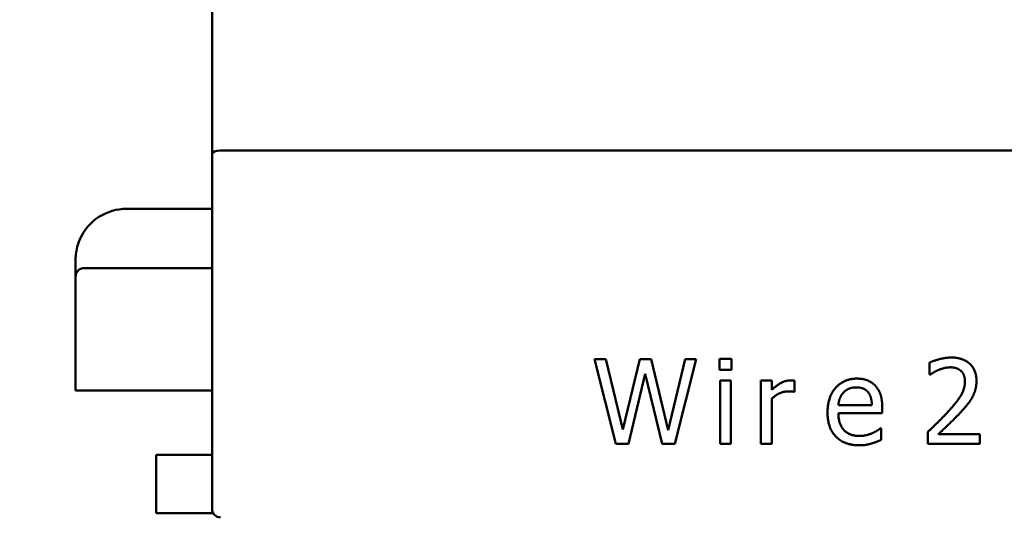
# Model space of a CAD drawing. Units: inches. Extents: x 0.05 to 2.15, y 0.02 to 1.67.
# Drawn here: x 0.15 to 0.24, y 0.83 to 0.88 of the extents above; entities that cross this region are included whole.
import ezdxf

# ---------------------------------------------------------------- set-up
doc = ezdxf.new("R2010")
doc.units = ezdxf.units.IN
doc.header["$LTSCALE"] = 0.1
doc.header["$MEASUREMENT"] = 0
doc.layers.add('Dimension (ANSI)', color=7, linetype='Continuous', lineweight=25)
doc.layers.add('Visible (ANSI)', color=7, linetype='Continuous', lineweight=50)
doc.styles.add('Note Text (ANSI)', font='tahoma.ttf')
doc.dimstyles.new('Default (ANSI)', dxfattribs={"dimscale": 0.1, "dimtxt": 0.1200000047683716, "dimasz": 0.0984251946210861, "dimexe": 0.125, "dimexo": 0.0625, "dimgap": 0.031496062992126, "dimtad": 0, "dimtih": 1, "dimtoh": 1, "dimrnd": 1e-08, "dimzin": 0, "dimdsep": 46, "dimtxsty": 'Note Text (ANSI)', "dimcen": 0.09, "dimdle": 0.3937007874015748, "dimclrd": 256, "dimclre": 256, "dimclrt": 256, "dimadec": 0, "dimazin": 1, "dimtfac": 1, "dimtofl": 0, "dimtmove": 0, "dimatfit": 3, "dimfxl": 1, "dimtolj": 1, "dimtzin": 4, "dimlwd": -1, "dimlwe": -1, "dimarcsym": 0})

# ---------------------------------------------------------------- blocks, each defined once
blk = doc.blocks.new('*D9')
at = {"layer": 'Defpoints', "color": 0, "transparency": 16777216}
for p in [(0.2211543400483168, 0.9260302414803282), (0.1120672702877206, 0.5560302414803291), (0.1920913656730036, 0.5560302414803291)]:
    blk.add_point(p, dxfattribs=at)
at = {"layer": 'Dimension (ANSI)', "transparency": 16777216}
for p, q in [((0.2149043400483168, 0.9260302414803282), (0.0995672702877205, 0.9260302414803282)), ((0.1120672702877205, 0.9161877220182196), (0.1120672702877205, 0.7501798480179597)), ((0.1120672702877206, 0.5658727609424377), (0.1120672702877205, 0.7318806349426972)), ((0.1858413656730036, 0.5560302414803291), (0.0995672702877206, 0.5560302414803291))]:
    blk.add_line(p, q, dxfattribs=at)
for points in [[(0.1104268503773691, 0.9161877220182196), (0.1137076901980719, 0.9161877220182196), (0.1120672702877205, 0.9260302414803282)], [(0.1104268503773691, 0.5658727609424377), (0.113707690198072, 0.5658727609424377), (0.1120672702877206, 0.5560302414803291)]]:
    blk.add_solid(points, dxfattribs=at)
at = {"layer": 'Dimension (ANSI)', "transparency": 16777216, "insert": (0.0964205269866799, 0.7470302417187469), "char_height": 0.0120000004768372, "attachment_point": 1, "style": 'Note Text (ANSI)'}
blk.add_mtext('\\A1;4.44', dxfattribs=at)

msp = doc.modelspace()

# ---------------------------------------------------------------- linework, layer by layer
at = {"layer": 'Visible (ANSI)'}
for p, q in [((0.1660496668716264, 0.9247802414803278), (0.1660496668716264, 0.8639346641807311)), ((0.1668830002049598, 0.8642798415616834), (0.4922996668716261, 0.8642798415616832)), ((0.1660496668716264, 0.8639346641807311), (0.1660496668716264, 0.8535179724327088)), ((0.1660496668716262, 0.8585302414803276), (0.1575913335382929, 0.8585302414803276)), ((0.1525913335382929, 0.8535302414803293), (0.1525913335382929, 0.851863574813661)), ((0.1660496668716264, 0.8535179724327088), (0.1660496668716264, 0.8289469081469945)), ((0.1534246668716262, 0.8526969081469943), (0.1630080002049595, 0.8526969081469943)), ((0.1660496668716262, 0.8526969081469943), (0.1630080002049596, 0.8526969081469943)), ((0.1525913335382929, 0.840613574813661), (0.1525913335382929, 0.851863574813661)), ((0.2037374503485195, 0.843699290624013), (0.2058646789415301, 0.8353659570247273)), ((0.2048787253714363, 0.843699290624013), (0.2037374503485195, 0.843699290624013)), ((0.2065534958192668, 0.8367908625267121), (0.2048787253714363, 0.843699290624013)), ((0.2082147600538083, 0.843699290624013), (0.2065534958192668, 0.8367908625267121)), ((0.2093425288634362, 0.843699290624013), (0.2082147600538083, 0.843699290624013)), ((0.2110172993112667, 0.8367098252469783), (0.2093425288634362, 0.843699290624013)), ((0.2126853166524528, 0.843699290624013), (0.2110172993112667, 0.8367098252469783)), ((0.2116791037624255, 0.8353659570247272), (0.2137725668222137, 0.843699290624013)), ((0.2137725668222137, 0.843699290624013), (0.2126853166524528, 0.843699290624013)), ((0.2160686228200571, 0.8437533154771688), (0.2160686228200571, 0.8426593122007634)), ((0.2172639226961297, 0.8437533154771688), (0.2160686228200571, 0.8437533154771688)), ((0.2172639226961297, 0.8426593122007634), (0.2172639226961297, 0.8437533154771688)), ((0.2160686228200571, 0.8426593122007634), (0.2172639226961297, 0.8426593122007634)), ((0.2367939067132072, 0.843375141505078), (0.2367939067132072, 0.84218659473565)), ((0.207093744350825, 0.8353659570247272), (0.2087415023720776, 0.8422811382286726)), ((0.2087415023720776, 0.8422811382286726), (0.2104365321398416, 0.8353659570247272)), ((0.2367939067132072, 0.84218659473565), (0.2368546846730074, 0.84218659473565)), ((0.2161361538865019, 0.8416193337775139), (0.2161361538865019, 0.8353659570247272)), ((0.2171896385230404, 0.8416193337775139), (0.2161361538865019, 0.8416193337775139)), ((0.2171896385230404, 0.8353659570247272), (0.2171896385230404, 0.8416193337775139)), ((0.2201677585035349, 0.8416193337775139), (0.2201677585035349, 0.8353659570247272)), ((0.2212212431400735, 0.8416193337775139), (0.2201677585035349, 0.8416193337775139)), ((0.2212212431400735, 0.8406874050605759), (0.2212212431400735, 0.8416193337775139)), ((0.2234835338659736, 0.840491564967886), (0.2234835338659736, 0.8415855682442913)), ((0.1525913335382929, 0.840613574813661), (0.1630080002049595, 0.840613574813661)), ((0.1660496668716262, 0.840613574813661), (0.1630080002049596, 0.840613574813661)), ((0.2212212431400735, 0.8353659570247272), (0.2212212431400735, 0.8398027480901493)), ((0.2234295090128177, 0.840491564967886), (0.2234835338659736, 0.840491564967886)), ((0.2311010378119122, 0.8391882153855018), (0.2277987686627625, 0.8391882153855018)), ((0.2321275100218729, 0.8383845956948089), (0.2321275100218729, 0.8389586097595895)), ((0.2277987686627625, 0.8383845956948089), (0.2321275100218729, 0.8383845956948089)), ((0.2320127072089167, 0.8368989122330237), (0.2319519292491164, 0.8368989122330237)), ((0.2320127072089167, 0.8357508841034627), (0.2320127072089167, 0.8368989122330237)), ((0.2366183259404507, 0.8365477506875109), (0.2366183259404507, 0.8353659570247273)), ((0.2417574400968984, 0.8363316512748875), (0.2376650574703448, 0.8363316512748875)), ((0.2417574400968984, 0.8353659570247272), (0.2417574400968984, 0.8363316512748875)), ((0.2058646789415301, 0.8353659570247273), (0.207093744350825, 0.8353659570247272)), ((0.2104365321398416, 0.8353659570247272), (0.2116791037624255, 0.8353659570247272)), ((0.2161361538865019, 0.8353659570247272), (0.2171896385230404, 0.8353659570247272)), ((0.2201677585035349, 0.8353659570247272), (0.2212212431400735, 0.8353659570247272)), ((0.2366183259404507, 0.8353659570247273), (0.2417574400968984, 0.8353659570247272)), ((0.1605413335382928, 0.8285302414803277), (0.1605413335382928, 0.8342802414803276)), ((0.1605413335382928, 0.8342802414803276), (0.1660496668716262, 0.8342802414803276)), ((0.1661613123684724, 0.8285302414803277), (0.1605413335382928, 0.8285302414803277))]:
    msp.add_line(p, q, dxfattribs=at)
for centre, radius, start, end in [((0.1534246668716262, 0.851863574813661), 0.0008333333333333, 90.00000000000239, 180), ((0.1668830002049597, 0.8289469081469945), 0.0008333333333334, 180, 269.9999999999976)]:
    msp.add_arc(centre, radius, start, end, dxfattribs=at)
msp.add_ellipse((0.1668830002049597, 0.8639346641807311), major_axis=(-0.0008333333333333, 0), ratio=0.4142128571428545, start_param=4.712388980384689, end_param=6.283185307179577, dxfattribs=at)
msp.add_open_spline([(0.1575913335382929, 0.8585302414803276), (0.1573610553558531, 0.8585302414803276), (0.1571306292614308, 0.8585142969550154), (0.1559512435626196, 0.8583502487298302), (0.1550392782905744, 0.8579344787529809), (0.153574573204361, 0.856665999483158), (0.1530532626574631, 0.8557993918858295), (0.1526487519237776, 0.8544582352759558), (0.1525913335382931, 0.8539632738238925), (0.1525913335382929, 0.8535302414803302)], degree=3, knots=[-0.2133166416238094, -0.2133166416238094, -0.2133166416238094, -0.2133166416238094, -0.1957653263768528, -0.1957653263768528, -0.1225860563643814, -0.1225860563643814, -0.0471484832170698, -0.0471484832170698, 0, 0, 0, 0], dxfattribs=at)
for points in [[(0.2389278884128622, 0.8438748713967695), (0.2383741336680149, 0.8438748713967695), (0.2371383151520755, 0.84354396917119), (0.2367939067132071, 0.843375141505078)], [(0.24141303165803, 0.8415855682442913), (0.24141303165803, 0.8426390528808301), (0.2400961758623568, 0.8438748713967695), (0.2389278884128622, 0.8438748713967695)], [(0.2376650574703448, 0.8426458059874745), (0.2379419348427683, 0.8427606088004306), (0.2385497144407714, 0.8429091771466092), (0.2388468511331284, 0.8429091771466092)], [(0.2388468511331284, 0.8429091771466092), (0.2391574940387744, 0.8429091771466092), (0.2396707301437547, 0.8427403494804973), (0.2398665702364446, 0.8425715218143851)], [(0.2296221074567715, 0.8417949145502701), (0.2283322640876762, 0.8417949145502701), (0.2267317778129349, 0.8399850819695501), (0.2267317778129349, 0.8384588798678984)], [(0.2314319400374916, 0.841099344565889), (0.2311010378119121, 0.8414572592180464), (0.2302028746281966, 0.8417949145502701), (0.2296221074567715, 0.8417949145502701)], [(0.2368546846730074, 0.84218659473565), (0.236989746805897, 0.8422811382286726), (0.237428698737788, 0.8425512624944518), (0.2376650574703448, 0.8426458059874745)], [(0.2398665702364446, 0.8425715218143851), (0.2400624103291344, 0.8424026941482733), (0.2402785097417577, 0.8418759518300039), (0.2402785097417577, 0.8415247902844912)], [(0.2230580881473714, 0.8416193337775139), (0.2226529017487027, 0.8416193337775139), (0.221795257204854, 0.8412006411655562), (0.2212212431400734, 0.8406874050605759)], [(0.2234835338659736, 0.8415855682442913), (0.2233822372663064, 0.8416058275642249), (0.2232201627068389, 0.8416193337775139), (0.2230580881473714, 0.8416193337775139)], [(0.2283120047677428, 0.8404375401147302), (0.2285551166069439, 0.8406806519539314), (0.2291426368850136, 0.8409305168997772), (0.2295613294969712, 0.8409305168997772)], [(0.2295613294969712, 0.8409305168997772), (0.2299867752155733, 0.8409305168997772), (0.2305607892803539, 0.8406806519539314), (0.2307431231597548, 0.8404442932213747)], [(0.2321275100218728, 0.8389586097595895), (0.2321275100218728, 0.8397082045971266), (0.2317695953697155, 0.8407414299137316), (0.2314319400374916, 0.841099344565889)], [(0.2402785097417577, 0.8415247902844912), (0.2402785097417577, 0.8408562327266877), (0.2395829397573765, 0.8396001548908149), (0.2386307517205051, 0.8385534233609208)], [(0.2409808328327834, 0.8399175509031055), (0.2411834260321178, 0.8402687124486183), (0.24141303165803, 0.8410925914592446), (0.24141303165803, 0.8415855682442913)], [(0.2212212431400734, 0.8398027480901493), (0.2215994171121642, 0.840167415848951), (0.2224368023360794, 0.8405388367143974), (0.2228622480546816, 0.8405388367143974)], [(0.2228622480546816, 0.8405388367143974), (0.2230445819340825, 0.8405388367143974), (0.2233079530932171, 0.8405253305011084), (0.2234295090128177, 0.840491564967886)], [(0.2277987686627625, 0.8391882153855018), (0.2278325341959848, 0.8395866486775261), (0.2280756460351861, 0.8401876751688845), (0.2283120047677428, 0.8404375401147302)], [(0.2307431231597548, 0.8404442932213747), (0.2309119508258668, 0.8402349469153959), (0.2310875315986232, 0.8396136611041038), (0.2311010378119121, 0.8391882153855018)], [(0.2398665702364446, 0.8384926454011207), (0.2401907193553795, 0.838837053839989), (0.2407782396334491, 0.8395528831443035), (0.2409808328327834, 0.8399175509031055)], [(0.2267317778129349, 0.8384588798678984), (0.2267317778129349, 0.8369056653396683), (0.2283795358341876, 0.8352241417851931), (0.2298787255092616, 0.8352241417851931)], [(0.2298652192959727, 0.8361425642888421), (0.2288927719391678, 0.8361425642888421), (0.2277987686627625, 0.8372973455250479), (0.2277987686627625, 0.8383845956948089)], [(0.2386307517205051, 0.8385534233609208), (0.2381580342553916, 0.8380334341492959), (0.2371720806852979, 0.8370677398991356), (0.2366183259404507, 0.8365477506875109)], [(0.2376650574703448, 0.8363316512748875), (0.23804998454908, 0.8366895659270449), (0.2393398279181753, 0.8379186313363399), (0.2398665702364446, 0.8384926454011207)], [(0.2319519292491164, 0.8368989122330237), (0.2318236202228713, 0.8367908625267121), (0.2314319400374916, 0.8365545037941554), (0.2311483095584235, 0.8364194416612658)], [(0.2311483095584235, 0.8364194416612658), (0.2308781852926444, 0.8362978857416651), (0.2302096277348411, 0.8361425642888421), (0.2298652192959727, 0.8361425642888421)], [(0.2298787255092616, 0.8352241417851931), (0.2302568994813524, 0.8352241417851931), (0.2307566293730438, 0.8353119321715713), (0.2310605191720453, 0.8353997225579496)], [(0.2310605191720453, 0.8353997225579496), (0.2312766185846686, 0.83546050051775), (0.2318303733295158, 0.8356765999303732), (0.2320127072089167, 0.8357508841034627)]]:
    msp.add_open_spline(points, degree=2, dxfattribs=at)

# ---------------------------------------------------------------- dimensions: what is measured, and where the dimension line sits
at = {"layer": 'Dimension (ANSI)'}
dim = msp.add_linear_dim(base=(0.1120672702877206, 0.5560302414803291), p1=(0.2211543400483167, 0.9260302414803278), p2=(0.1920913656730035, 0.5560302414803289), angle=270, dimstyle='Default (ANSI)', override={"dimgap": 0.031496062992126, "dimdec": 2, "dimlfac": 12, "dimtol": 0, "dimlim": 0, "dimtp": 0, "dimtm": 0, "dimtdec": 2, "dimatfit": 1}, dxfattribs=at)
dim.commit()
dim.dimension.update_dxf_attribs({"geometry": '*D9', "text_midpoint": (0.1120672702877207, 0.7410302414803283), "dimtype": 160})

doc.saveas('drawing.dxf')
